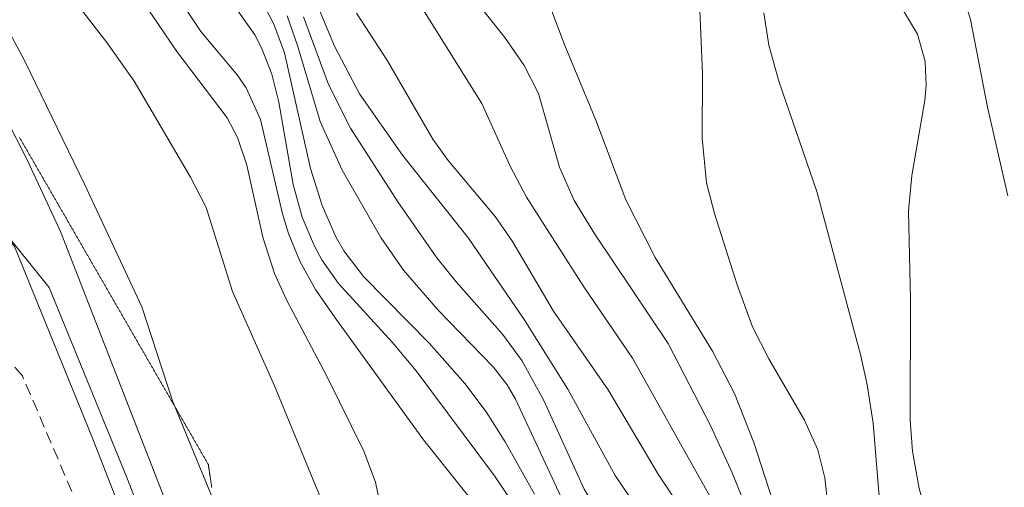
# Model space of a CAD drawing. Units: millimetres. Extents: x 421000 to 422000, y 4490000 to 4490501.
# Drawn here: x 421187 to 421234, y 4490132 to 4490154 of the extents above; entities that cross this region are included whole.
import ezdxf

# ---------------------------------------------------------------- set-up
doc = ezdxf.new("R2010")
doc.units = ezdxf.units.MM
doc.header["$MEASUREMENT"] = 0
doc.linetypes.add('SENDA', pattern=[0.842364, 0.557447, -0.284917])
for name, color, linetype, lineweight in [('f012002l_unidadadministrativa', 7, 'TERMINO_MUN', 20), ('f030033l_senda', 7, 'SENDA', 9), ('f040011l_corrienteartificial', 140, 'Continuous', 9), ('f040012l_corrientenatural', 150, 'Continuous', 9), ('f050002l_curvanivel_cgn', 23, 'Continuous', 9), ('f050002l_curvanivel_mae', 213, 'Continuous', 9), ('f060140s_arboladourbano', 92, 'Continuous', 9)]:
    doc.layers.add(name, color=color, linetype=linetype, lineweight=lineweight)
doc.linetypes.add('TERMINO_MUN', pattern='A,5.4e-05,[1,termino_mun.shx,S=1,R=359.999106,X=0,Y=0],-5.414529', length=5.414583)

msp = doc.modelspace()

# ---------------------------------------------------------------- linework, layer by layer
at = {"layer": 'f012002l_unidadadministrativa'}
msp.add_polyline3d([(421204.736, 4490089.462, -1.375), (421203.416, 4490102.242, -1.375), (421196.836, 4490120.372, -1.375), (421192.146, 4490132.402, -1.375), (421188.386, 4490141.612, -1.375), (421181.996, 4490149.502, -1.375), (421178.426, 4490153.642, -1.375), (421174.666, 4490156.172, -1.375), (421169.586, 4490158.052, -1.375), (421164.706, 4490158.802, -1.375), (421158.876, 4490158.432, -1.375), (421151.546, 4490157.682, -1.375), (421145.726, 4490157.862, -1.375), (421140.456, 4490159.742, -1.375), (421136.326, 4490163.692, -1.375), (421133.136, 4490167.822, -1.375), (421132.376, 4490173.092, -1.375), (421132.006, 4490181.542, -1.375), (421132.006, 4490189.812, -1.375)], dxfattribs=at)
at = {"layer": 'f030033l_senda'}
msp.add_polyline3d([(421193.108, 4490124.557, 0), (421190.467, 4490129.486, -0.42), (421187.092, 4490137.361, 725.19), (421185.779, 4490138.861, 725.19)], dxfattribs=at)
at = {"layer": 'f040011l_corrienteartificial'}
msp.add_polyline3d([(421203.06, 4490091.43, 725.19), (421201.74, 4490104.21, 725.19), (421195.16, 4490122.34, 725.19), (421190.47, 4490134.37, 725.19), (421186.71, 4490143.58, 725.19), (421180.32, 4490151.47, 725.19), (421176.75, 4490155.61, 725.19), (421172.99, 4490158.14, 725.19), (421167.91, 4490160.02, 725.19), (421163.03, 4490160.77, 725.19), (421157.2, 4490160.4, 725.19), (421149.87, 4490159.65, 725.19), (421144.05, 4490159.83, 725.19), (421138.78, 4490161.71, 725.19), (421134.65, 4490165.66, 725.19), (421131.46, 4490169.79, 725.19), (421130.7, 4490175.06, 725.19), (421130.33, 4490183.51, 725.19), (421130.33, 4490191.78, 725.19)], dxfattribs=at)
at = {"layer": 'f040012l_corrientenatural'}
msp.add_polyline3d([(421207.04, 4490187.06, 712.21), (421209.15, 4490183.56, 712.21), (421211.29, 4490179.59, 711.85), (421213.5, 4490175.45, 711.68), (421215.15, 4490171.75, 711.5), (421218.2, 4490168.24, 711.5), (421221.7, 4490166.15, 711.5), (421225.71, 4490164.21, 711.14), (421229.34, 4490161.78, 710.96), (421231.44, 4490158.57, 710.61), (421232.71, 4490154.5, 710.25), (421233.52, 4490150.28, 710.08), (421234.5, 4490146.02, 709.72)], dxfattribs=at)
at = {"layer": 'f050002l_curvanivel_cgn'}
for points in [[(421229.97, 4490089.217, 719), (421228.172, 4490098.485, 719), (421227.304, 4490101.802, 719), (421225.298, 4490107.53, 719), (421223.255, 4490114.329, 719), (421221.735, 4490120.594, 719), (421221.165, 4490122.129, 719), (421220.12, 4490124.379, 719), (421218.673, 4490127.845, 719), (421217.805, 4490129.333, 719), (421215.605, 4490132.575, 719), (421213.326, 4490136.729, 719), (421211.225, 4490140.076, 719), (421208.546, 4490143.982, 719), (421205.375, 4490147.977, 719), (421203.314, 4490150.915, 719), (421202.114, 4490153.203, 719), (421200.059, 4490158.133, 719), (421199.347, 4490159.67, 719), (421198.188, 4490161.955, 719), (421197.313, 4490163.421, 719), (421195.621, 4490165.594, 719), (421190.205, 4490171.324, 719), (421186.683, 4490175.462, 719)], [(421217.322, 4490091.861, 726), (421216.685, 4490094.279, 726), (421215.988, 4490096.495, 726), (421214.016, 4490101.993, 726), (421213.414, 4490103.289, 726), (421211.971, 4490105.993, 726), (421211.05, 4490108.193, 726), (421209.62, 4490112.955, 726), (421207.778, 4490117.558, 726), (421206.945, 4490120.258, 726), (421206.406, 4490121.716, 726), (421205.752, 4490123.127, 726), (421203.696, 4490126.493, 726), (421202.599, 4490128.671, 726), (421199.215, 4490136.879, 726), (421197.201, 4490141.419, 726), (421195.937, 4490145.462, 726), (421195.183, 4490146.914, 726), (421192.475, 4490151.534, 726), (421191.157, 4490153.389, 726), (421188.4, 4490156.959, 726), (421185.46, 4490160.359, 726)], [(421209.764, 4490130.076, 724), (421206.383, 4490134.289, 724), (421202.134, 4490140.158, 724), (421201.193, 4490141.521, 724), (421200.44, 4490142.87, 724), (421199.889, 4490144.205, 724), (421199.599, 4490145.145, 724), (421198.54, 4490149.68, 724), (421197.854, 4490151.215, 724), (421197.42, 4490151.84, 724), (421195.674, 4490153.917, 724), (421192.496, 4490158.695, 724)], [(421233.818, 4490092.209, 716), (421233.744, 4490094.354, 716), (421233.557, 4490095.995, 716), (421233.25, 4490097.348, 716), (421231.66, 4490102.665, 716), (421229.564, 4490108.114, 716), (421228.252, 4490113.417, 716), (421227.528, 4490115.874, 716), (421225.206, 4490121.189, 716), (421224.693, 4490122.713, 716), (421223.589, 4490126.652, 716), (421222.989, 4490128.386, 716), (421221.237, 4490132.7, 716), (421220.188, 4490134.975, 716), (421218.159, 4490138.92, 716), (421214.633, 4490144.173, 716), (421213.631, 4490145.787, 716), (421212.933, 4490147.401, 716), (421211.916, 4490150.937, 716), (421211.232, 4490152.287, 716), (421210.308, 4490153.634, 716), (421208.216, 4490156.255, 716)], [(421235.282, 4490115.057, 712), (421233.486, 4490123.36, 712), (421232.959, 4490124.931, 712), (421231.188, 4490128.641, 712), (421230.229, 4490131.951, 712), (421229.922, 4490133.739, 712), (421229.802, 4490135.236, 712), (421229.826, 4490141.025, 712), (421229.721, 4490145.278, 712), (421229.884, 4490146.997, 712), (421230.515, 4490150.606, 712), (421230.578, 4490151.314, 712), (421230.525, 4490152.478, 712), (421230.16, 4490153.795, 712), (421228.801, 4490156.045, 712)], [(421211.724, 4490131.686, 722), (421210.31, 4490134.193, 722), (421209.398, 4490135.636, 722), (421208.382, 4490136.997, 722), (421206.682, 4490138.914, 722), (421203.496, 4490142.136, 722), (421202.559, 4490143.375, 722), (421202.19, 4490144.008, 722), (421201.515, 4490145.552, 722), (421200.952, 4490147.329, 722), (421199.697, 4490152.885, 722), (421199.181, 4490154.272, 722), (421198.507, 4490155.579, 722)], [(421234.598, 4490101.037, 714), (421233.097, 4490105.861, 714), (421232.382, 4490108.569, 714), (421231.565, 4490112.187, 714), (421230.822, 4490116.293, 714), (421230.447, 4490117.879, 714), (421229.661, 4490120.499, 714), (421229.05, 4490122.216, 714), (421227.012, 4490126.724, 714), (421226.326, 4490128.481, 714), (421225.974, 4490130.027, 714), (421225.692, 4490132.463, 714), (421225.362, 4490133.813, 714), (421224.721, 4490135.239, 714), (421222.998, 4490138.189, 714), (421222.222, 4490139.728, 714), (421221.483, 4490141.747, 714), (421220.386, 4490145.171, 714), (421220.005, 4490146.64, 714), (421219.798, 4490148.786, 714), (421219.807, 4490151.907, 714), (421219.649, 4490155.718, 714)], [(421232.539, 4490090.73, 717), (421232.119, 4490095.488, 717), (421231.865, 4490096.813, 717), (421230.748, 4490101.129, 717), (421230.143, 4490103.148, 717), (421228.512, 4490107.551, 717), (421227.601, 4490111.6, 717), (421227.215, 4490112.988, 717), (421224.845, 4490119.232, 717), (421224.25, 4490121.082, 717), (421223.009, 4490125.67, 717), (421222.068, 4490128.032, 717), (421221.209, 4490129.732, 717), (421216.445, 4490138.219, 717), (421214.096, 4490141.646, 717), (421211.349, 4490145.957, 717), (421210.56, 4490147.445, 717), (421209.194, 4490150.458, 717), (421206.282, 4490155.121, 717)], [(421210.956, 4490130.846, 723), (421209.807, 4490132.552, 723), (421206.041, 4490137.61, 723), (421204.884, 4490138.988, 723), (421202.293, 4490141.799, 723), (421201.5, 4490142.937, 723), (421201.14, 4490143.595, 723), (421200.559, 4490144.985, 723), (421200.118, 4490146.568, 723), (421199.432, 4490150.513, 723), (421199.095, 4490151.866, 723), (421198.602, 4490153.136, 723), (421198.275, 4490153.755, 723), (421197.457, 4490154.91, 723)], [(421213.017, 4490131.531, 721), (421210.822, 4490136.239, 721), (421210.406, 4490136.934, 721), (421209.746, 4490137.801, 721), (421207.092, 4490140.524, 721), (421205.427, 4490142.439, 721), (421204.341, 4490144.013, 721), (421202.476, 4490147.249, 721), (421201.417, 4490149.596, 721), (421200.332, 4490153.243, 721), (421199.832, 4490154.67, 721)], [(421231.232, 4490089.748, 718), (421230.324, 4490094.97, 718), (421228.643, 4490102.232, 718), (421226.991, 4490107.454, 718), (421226.021, 4490111.605, 718), (421224.196, 4490116.166, 718), (421223.749, 4490118.029, 718), (421223.087, 4490121.428, 718), (421222.464, 4490123.891, 718), (421221.879, 4490125.553, 718), (421221.166, 4490127.041, 718), (421219.873, 4490129.347, 718), (421217.673, 4490132.639, 718), (421215.269, 4490136.692, 718), (421212.641, 4490140.468, 718), (421210.665, 4490143.825, 718), (421209.843, 4490145.02, 718), (421207.583, 4490147.715, 718), (421206.83, 4490148.747, 718), (421204.649, 4490152.499, 718), (421203.171, 4490154.796, 718)], [(421234.49, 4490106.592, 713), (421233.629, 4490110.833, 713), (421233.239, 4490113.429, 713), (421232.971, 4490116.678, 713), (421232.662, 4490118.494, 713), (421232.175, 4490120.081, 713), (421230.308, 4490124.345, 713), (421228.9, 4490128.304, 713), (421228.515, 4490130.001, 713), (421228.293, 4490131.763, 713), (421228.022, 4490135.09, 713), (421227.74, 4490136.937, 713), (421227.434, 4490138.327, 713), (421225.316, 4490146.221, 713), (421223.484, 4490151.524, 713), (421222.997, 4490153.257, 713), (421222.754, 4490154.815, 713)], [(421186.469, 4490153.871, 726), (421187.193, 4490152.522, 726), (421190.096, 4490146.542, 726), (421192.832, 4490140.681, 726), (421194.317, 4490136.167, 726), (421196.705, 4490130.36, 726), (421197.354, 4490128.286, 726), (421198.268, 4490124.572, 726), (421198.92, 4490122.444, 726), (421200.074, 4490119.455, 726), (421201.405, 4490115.647, 726), (421202.81, 4490111.196, 726), (421204.247, 4490107.851, 726), (421204.523, 4490107.008, 726), (421204.771, 4490105.616, 726), (421204.945, 4490102.685, 726), (421205.238, 4490100.506, 726), (421205.632, 4490098.749, 726), (421207.237, 4490092.647, 726)]]:
    msp.add_polyline3d(points, dxfattribs=at)
at = {"layer": 'f050002l_curvanivel_mae'}
for points in [[(421204.529, 4490130.095, 725), (421204.072, 4490132.256, 725), (421203.514, 4490133.752, 725), (421201.753, 4490137.324, 725), (421199.79, 4490141.021, 725), (421199.221, 4490142.277, 725), (421198.663, 4490144.03, 725), (421197.89, 4490147.487, 725), (421197.432, 4490148.821, 725), (421196.935, 4490149.767, 725), (421194.525, 4490152.953, 725), (421191.021, 4490158.108, 725)], [(421234.472, 4490096.691, 715), (421234.001, 4490098.737, 715), (421233.031, 4490101.996, 715), (421231.08, 4490107.591, 715), (421230.018, 4490111.023, 715), (421229.655, 4490112.543, 715), (421229.032, 4490116.125, 715), (421228.316, 4490118.794, 715), (421227.354, 4490121.169, 715), (421225.487, 4490125.058, 715), (421224.825, 4490126.62, 715), (421223.945, 4490129.024, 715), (421222.286, 4490134.166, 715), (421221.349, 4490136.521, 715), (421220.286, 4490138.545, 715), (421217.539, 4490143.046, 715), (421216.12, 4490145.823, 715), (421214.686, 4490149.657, 715), (421213.156, 4490153.315, 715), (421211.864, 4490156.776, 715)], [(421228.876, 4490088.82, 720), (421227.153, 4490098.082, 720), (421226.241, 4490101.19, 720), (421224.578, 4490105.544, 720), (421224.004, 4490107.302, 720), (421222.808, 4490112.085, 720), (421221.127, 4490117.829, 720), (421219.787, 4490121.129, 720), (421216.873, 4490127.318, 720), (421214.125, 4490131.912, 720), (421212.181, 4490136.179, 720), (421211.126, 4490138.097, 720), (421210.185, 4490139.362, 720), (421207.954, 4490141.886, 720), (421207.033, 4490143.042, 720), (421205.155, 4490145.728, 720), (421202.869, 4490149.273, 720), (421201.816, 4490151.368, 720), (421200.609, 4490154.613, 720)], [(421185.213, 4490151.854, 725), (421187.325, 4490147.743, 725), (421188.925, 4490144.309, 725), (421194.867, 4490129.056, 725), (421195.368, 4490127.545, 725), (421196.685, 4490122.756, 725), (421198.416, 4490118.426, 725), (421199.774, 4490113.767, 725), (421201.776, 4490107.582, 725), (421202.252, 4490105.835, 725), (421202.977, 4490102.213, 725), (421204.536, 4490095.592, 725), (421204.921, 4490093.33, 725)]]:
    msp.add_polyline3d(points, dxfattribs=at)
at = {"layer": 'f060140s_arboladourbano'}
msp.add_polyline3d([(421196.201, 4490132.005, 342.537), (421196.197, 4490132.029, 343.036), (421196.193, 4490132.054, 343.535), (421196.19, 4490132.079, 344.035), (421196.186, 4490132.104, 344.534), (421196.182, 4490132.129, 345.033), (421196.179, 4490132.154, 345.533), (421196.175, 4490132.179, 346.032), (421196.171, 4490132.204, 346.532), (421196.167, 4490132.228, 347.031), (421196.164, 4490132.253, 347.53), (421196.16, 4490132.278, 348.03), (421196.156, 4490132.303, 348.529), (421196.152, 4490132.328, 349.028), (421196.149, 4490132.353, 349.528), (421196.145, 4490132.378, 350.027), (421196.141, 4490132.403, 350.526), (421196.138, 4490132.428, 351.026), (421196.134, 4490132.452, 351.525), (421196.13, 4490132.477, 352.025), (421196.126, 4490132.502, 352.524), (421196.123, 4490132.527, 353.023), (421196.119, 4490132.552, 353.523), (421196.115, 4490132.577, 354.022), (421196.111, 4490132.602, 354.521), (421196.108, 4490132.627, 355.021), (421196.104, 4490132.651, 355.52), (421196.1, 4490132.676, 356.02), (421196.097, 4490132.701, 356.519), (421196.093, 4490132.726, 357.018), (421196.089, 4490132.751, 357.518), (421196.085, 4490132.776, 358.017), (421196.082, 4490132.801, 358.516), (421196.078, 4490132.826, 359.016), (421196.074, 4490132.85, 359.515), (421196.07, 4490132.875, 360.014), (421196.067, 4490132.9, 360.514), (421196.063, 4490132.925, 361.013), (421196.059, 4490132.95, 361.513), (421196.055, 4490132.975, 362.012), (421196.052, 4490133, 362.511), (421196.048, 4490133.025, 363.011), (421196.044, 4490133.05, 363.51), (421196.041, 4490133.074, 364.009), (421196.037, 4490133.099, 364.509), (421196.02, 4490133.131, 365.008), (421196.002, 4490133.164, 365.506), (421195.983, 4490133.196, 366.005), (421195.964, 4490133.229, 366.503), (421195.945, 4490133.262, 367.002), (421195.926, 4490133.295, 367.501), (421195.907, 4490133.328, 367.999), (421195.888, 4490133.361, 368.498), (421195.869, 4490133.393, 368.996), (421195.85, 4490133.426, 369.495), (421195.831, 4490133.459, 369.993), (421195.812, 4490133.492, 370.492), (421195.793, 4490133.525, 370.991), (421195.774, 4490133.558, 371.489), (421195.755, 4490133.591, 371.988), (421195.736, 4490133.623, 372.486), (421195.717, 4490133.656, 372.985), (421195.698, 4490133.689, 373.483), (421195.679, 4490133.722, 373.982), (421195.66, 4490133.755, 374.48), (421195.641, 4490133.788, 374.979), (421195.622, 4490133.82, 375.478), (421195.603, 4490133.853, 375.976), (421195.584, 4490133.886, 376.475), (421195.565, 4490133.919, 376.973), (421195.546, 4490133.952, 377.472), (421195.527, 4490133.985, 377.97), (421195.508, 4490134.017, 378.469), (421195.489, 4490134.05, 378.967), (421195.47, 4490134.083, 379.466), (421195.451, 4490134.116, 379.965), (421195.432, 4490134.149, 380.463), (421195.413, 4490134.182, 380.962), (421195.394, 4490134.215, 381.46), (421195.375, 4490134.247, 381.959), (421195.356, 4490134.28, 382.457), (421195.337, 4490134.313, 382.956), (421195.318, 4490134.346, 383.454), (421195.299, 4490134.379, 383.953), (421195.28, 4490134.412, 384.452), (421195.261, 4490134.444, 384.95), (421195.242, 4490134.477, 385.449), (421195.223, 4490134.51, 385.947), (421195.204, 4490134.543, 386.446), (421195.185, 4490134.576, 386.944), (421195.166, 4490134.609, 387.443), (421195.148, 4490134.641, 387.942), (421195.129, 4490134.674, 388.44), (421195.11, 4490134.707, 388.939), (421195.091, 4490134.74, 389.437), (421195.072, 4490134.773, 389.936), (421195.053, 4490134.806, 390.434), (421195.034, 4490134.839, 390.933), (421195.015, 4490134.871, 391.431), (421194.996, 4490134.904, 391.93), (421194.977, 4490134.937, 392.429), (421194.958, 4490134.97, 392.927), (421194.939, 4490135.003, 393.426), (421194.92, 4490135.036, 393.924), (421194.901, 4490135.068, 394.423), (421194.882, 4490135.101, 394.921), (421194.863, 4490135.134, 395.42), (421194.844, 4490135.167, 395.918), (421194.825, 4490135.2, 396.417), (421194.806, 4490135.233, 396.916), (421194.787, 4490135.265, 397.414), (421194.768, 4490135.298, 397.913), (421194.749, 4490135.331, 398.411), (421194.73, 4490135.364, 398.91), (421194.711, 4490135.397, 399.408), (421194.692, 4490135.43, 399.907), (421194.673, 4490135.463, 400.406), (421194.654, 4490135.495, 400.904), (421194.635, 4490135.528, 401.403), (421194.616, 4490135.561, 401.901), (421194.597, 4490135.594, 402.4), (421194.578, 4490135.627, 402.898), (421194.559, 4490135.66, 403.397), (421194.54, 4490135.692, 403.895), (421194.521, 4490135.725, 404.394), (421194.502, 4490135.758, 404.893), (421194.483, 4490135.791, 405.391), (421194.464, 4490135.824, 405.89), (421194.445, 4490135.857, 406.388), (421194.426, 4490135.889, 406.887), (421194.407, 4490135.922, 407.385), (421194.388, 4490135.955, 407.884), (421194.369, 4490135.988, 408.382), (421194.35, 4490136.021, 408.881), (421194.331, 4490136.054, 409.38), (421194.313, 4490136.087, 409.878), (421194.294, 4490136.119, 410.377), (421194.275, 4490136.152, 410.875), (421194.256, 4490136.185, 411.374), (421194.237, 4490136.218, 411.872), (421194.218, 4490136.251, 412.371), (421194.199, 4490136.284, 412.869), (421194.18, 4490136.316, 413.368), (421194.161, 4490136.349, 413.867), (421194.142, 4490136.382, 414.365), (421194.123, 4490136.415, 414.864), (421194.104, 4490136.448, 415.362), (421194.085, 4490136.481, 415.861), (421194.066, 4490136.513, 416.359), (421194.047, 4490136.546, 416.858), (421194.028, 4490136.579, 417.357), (421194.009, 4490136.612, 417.855), (421193.99, 4490136.645, 418.354), (421193.971, 4490136.678, 418.852), (421193.952, 4490136.711, 419.351), (421193.933, 4490136.743, 419.849), (421193.914, 4490136.776, 420.348), (421193.895, 4490136.809, 420.846), (421193.876, 4490136.842, 421.345), (421193.857, 4490136.875, 421.844), (421193.838, 4490136.908, 422.342), (421193.819, 4490136.94, 422.841), (421193.8, 4490136.973, 423.339), (421193.781, 4490137.006, 423.838), (421193.762, 4490137.039, 424.336), (421193.743, 4490137.072, 424.835), (421193.724, 4490137.105, 425.333), (421193.705, 4490137.137, 425.832), (421193.686, 4490137.17, 426.331), (421193.667, 4490137.203, 426.829), (421193.648, 4490137.236, 427.328), (421193.629, 4490137.269, 427.826), (421193.61, 4490137.302, 428.325), (421193.591, 4490137.335, 428.823), (421193.572, 4490137.367, 429.322), (421193.553, 4490137.4, 429.82), (421193.534, 4490137.433, 430.319), (421193.515, 4490137.466, 430.818), (421193.496, 4490137.499, 431.316), (421193.478, 4490137.532, 431.815), (421193.459, 4490137.564, 432.313), (421193.44, 4490137.597, 432.812), (421193.421, 4490137.63, 433.31), (421193.402, 4490137.663, 433.809), (421193.383, 4490137.696, 434.308), (421193.364, 4490137.729, 434.806), (421193.345, 4490137.761, 435.305), (421193.326, 4490137.794, 435.803), (421193.307, 4490137.827, 436.302), (421193.288, 4490137.86, 436.8), (421193.269, 4490137.893, 437.299), (421193.25, 4490137.926, 437.797), (421193.231, 4490137.959, 438.296), (421193.212, 4490137.991, 438.795), (421193.193, 4490138.024, 439.293), (421193.174, 4490138.057, 439.792), (421193.155, 4490138.09, 440.29), (421193.136, 4490138.123, 440.789), (421193.117, 4490138.156, 441.287), (421193.098, 4490138.188, 441.786), (421193.079, 4490138.221, 442.284), (421193.06, 4490138.254, 442.783), (421193.041, 4490138.287, 443.282), (421193.022, 4490138.32, 443.78), (421193.003, 4490138.353, 444.279), (421192.984, 4490138.385, 444.777), (421192.965, 4490138.418, 445.276), (421192.946, 4490138.451, 445.774), (421192.927, 4490138.484, 446.273), (421192.908, 4490138.517, 446.772), (421192.889, 4490138.55, 447.27), (421192.87, 4490138.583, 447.769), (421192.851, 4490138.615, 448.267), (421192.832, 4490138.648, 448.766), (421192.813, 4490138.681, 449.264), (421192.794, 4490138.714, 449.763), (421192.775, 4490138.747, 450.261), (421192.756, 4490138.78, 450.76), (421192.737, 4490138.812, 451.259), (421192.718, 4490138.845, 451.757), (421192.699, 4490138.878, 452.256), (421192.68, 4490138.911, 452.754), (421192.661, 4490138.944, 453.253), (421192.642, 4490138.977, 453.751), (421192.624, 4490139.009, 454.25), (421192.605, 4490139.042, 454.748), (421192.586, 4490139.075, 455.247), (421192.567, 4490139.108, 455.746), (421192.548, 4490139.141, 456.244), (421192.529, 4490139.174, 456.743), (421192.51, 4490139.207, 457.241), (421192.491, 4490139.239, 457.74), (421192.472, 4490139.272, 458.238), (421192.453, 4490139.305, 458.737), (421192.434, 4490139.338, 459.235), (421192.415, 4490139.371, 459.734), (421192.396, 4490139.404, 460.233), (421192.377, 4490139.436, 460.731), (421192.358, 4490139.469, 461.23), (421192.339, 4490139.502, 461.728), (421192.32, 4490139.535, 462.227), (421192.301, 4490139.568, 462.725), (421192.282, 4490139.601, 463.224), (421192.263, 4490139.633, 463.723), (421192.244, 4490139.666, 464.221), (421192.225, 4490139.699, 464.72), (421192.206, 4490139.732, 465.218), (421192.187, 4490139.765, 465.717), (421192.168, 4490139.798, 466.215), (421192.149, 4490139.831, 466.714), (421192.13, 4490139.863, 467.212), (421192.111, 4490139.896, 467.711), (421192.092, 4490139.929, 468.21), (421192.073, 4490139.962, 468.708), (421192.054, 4490139.995, 469.207), (421192.035, 4490140.028, 469.705), (421192.016, 4490140.06, 470.204), (421191.997, 4490140.093, 470.702), (421191.978, 4490140.126, 471.201), (421191.959, 4490140.159, 471.699), (421191.94, 4490140.192, 472.198), (421191.921, 4490140.225, 472.697), (421191.902, 4490140.257, 473.195), (421191.883, 4490140.29, 473.694), (421191.864, 4490140.323, 474.192), (421191.845, 4490140.356, 474.691), (421191.826, 4490140.389, 475.189), (421191.807, 4490140.422, 475.688), (421191.789, 4490140.455, 476.187), (421191.77, 4490140.487, 476.685), (421191.751, 4490140.52, 477.184), (421191.732, 4490140.553, 477.682), (421191.713, 4490140.586, 478.181), (421191.694, 4490140.619, 478.679), (421191.675, 4490140.652, 479.178), (421191.656, 4490140.684, 479.676), (421191.637, 4490140.717, 480.175), (421191.618, 4490140.75, 480.674), (421191.599, 4490140.783, 481.172), (421191.58, 4490140.816, 481.671), (421191.561, 4490140.849, 482.169), (421191.542, 4490140.881, 482.668), (421191.523, 4490140.914, 483.166), (421191.504, 4490140.947, 483.665), (421191.485, 4490140.98, 484.163), (421191.466, 4490141.013, 484.662), (421191.447, 4490141.046, 485.161), (421191.428, 4490141.079, 485.659), (421191.409, 4490141.111, 486.158), (421191.39, 4490141.144, 486.656), (421191.371, 4490141.177, 487.155), (421191.352, 4490141.21, 487.653), (421191.333, 4490141.243, 488.152), (421191.314, 4490141.276, 488.65), (421191.295, 4490141.308, 489.149), (421191.276, 4490141.341, 489.648), (421191.257, 4490141.374, 490.146), (421191.238, 4490141.407, 490.645), (421191.219, 4490141.44, 491.143), (421191.2, 4490141.473, 491.642), (421191.181, 4490141.505, 492.14), (421191.162, 4490141.538, 492.639), (421191.143, 4490141.571, 493.138), (421191.124, 4490141.604, 493.636), (421191.105, 4490141.637, 494.135), (421191.086, 4490141.67, 494.633), (421191.067, 4490141.703, 495.132), (421191.048, 4490141.735, 495.63), (421191.029, 4490141.768, 496.129), (421191.01, 4490141.801, 496.627), (421190.991, 4490141.834, 497.126), (421190.972, 4490141.867, 497.625), (421190.954, 4490141.9, 498.123), (421190.935, 4490141.932, 498.622), (421190.916, 4490141.965, 499.12), (421190.897, 4490141.998, 499.619), (421190.878, 4490142.031, 500.117), (421190.859, 4490142.064, 500.616), (421190.84, 4490142.097, 501.114), (421190.821, 4490142.129, 501.613), (421190.802, 4490142.162, 502.112), (421190.783, 4490142.195, 502.61), (421190.764, 4490142.228, 503.109), (421190.745, 4490142.261, 503.607), (421190.726, 4490142.294, 504.106), (421190.707, 4490142.327, 504.604), (421190.688, 4490142.359, 505.103), (421190.669, 4490142.392, 505.601), (421190.65, 4490142.425, 506.1), (421190.631, 4490142.458, 506.599), (421190.612, 4490142.491, 507.097), (421190.593, 4490142.524, 507.596), (421190.574, 4490142.556, 508.094), (421190.555, 4490142.589, 508.593), (421190.536, 4490142.622, 509.091), (421190.517, 4490142.655, 509.59), (421190.498, 4490142.688, 510.089), (421190.479, 4490142.721, 510.587), (421190.46, 4490142.753, 511.086), (421190.441, 4490142.786, 511.584), (421190.422, 4490142.819, 512.083), (421190.403, 4490142.852, 512.581), (421190.384, 4490142.885, 513.08), (421190.365, 4490142.918, 513.578), (421190.346, 4490142.951, 514.077), (421190.327, 4490142.983, 514.576), (421190.308, 4490143.016, 515.074), (421190.289, 4490143.049, 515.573), (421190.27, 4490143.082, 516.071), (421190.251, 4490143.115, 516.57), (421190.232, 4490143.148, 517.068), (421190.213, 4490143.18, 517.567), (421190.194, 4490143.213, 518.065), (421190.175, 4490143.246, 518.564), (421190.156, 4490143.279, 519.063), (421190.137, 4490143.312, 519.561), (421190.118, 4490143.345, 520.06), (421190.1, 4490143.377, 520.558), (421190.081, 4490143.41, 521.057), (421190.062, 4490143.443, 521.555), (421190.043, 4490143.476, 522.054), (421190.024, 4490143.509, 522.553), (421190.005, 4490143.542, 523.051), (421189.986, 4490143.575, 523.55), (421189.967, 4490143.607, 524.048), (421189.948, 4490143.64, 524.547), (421189.929, 4490143.673, 525.045), (421189.91, 4490143.706, 525.544), (421189.891, 4490143.739, 526.042), (421189.872, 4490143.772, 526.541), (421189.853, 4490143.804, 527.04), (421189.834, 4490143.837, 527.538), (421189.815, 4490143.87, 528.037), (421189.796, 4490143.903, 528.535), (421189.777, 4490143.936, 529.034), (421189.758, 4490143.969, 529.532), (421189.739, 4490144.001, 530.031), (421189.72, 4490144.034, 530.529), (421189.701, 4490144.067, 531.028), (421189.682, 4490144.1, 531.527), (421189.663, 4490144.133, 532.025), (421189.644, 4490144.166, 532.524), (421189.625, 4490144.199, 533.022), (421189.606, 4490144.231, 533.521), (421189.587, 4490144.264, 534.019), (421189.568, 4490144.297, 534.518), (421189.549, 4490144.33, 535.016), (421189.53, 4490144.363, 535.515), (421189.511, 4490144.396, 536.014), (421189.492, 4490144.428, 536.512), (421189.473, 4490144.461, 537.011), (421189.454, 4490144.494, 537.509), (421189.435, 4490144.527, 538.008), (421189.416, 4490144.56, 538.506), (421189.397, 4490144.593, 539.005), (421189.378, 4490144.625, 539.504), (421189.359, 4490144.658, 540.002), (421189.34, 4490144.691, 540.501), (421189.321, 4490144.724, 540.999), (421189.302, 4490144.757, 541.498), (421189.283, 4490144.79, 541.996), (421189.265, 4490144.823, 542.495), (421189.246, 4490144.855, 542.993), (421189.227, 4490144.888, 543.492), (421189.208, 4490144.921, 543.991), (421189.189, 4490144.954, 544.489), (421189.17, 4490144.987, 544.988), (421189.151, 4490145.02, 545.486), (421189.132, 4490145.052, 545.985), (421189.113, 4490145.085, 546.483), (421189.094, 4490145.118, 546.982), (421189.075, 4490145.151, 547.48), (421189.056, 4490145.184, 547.979), (421189.037, 4490145.217, 548.478), (421189.018, 4490145.249, 548.976), (421188.999, 4490145.282, 549.475), (421188.98, 4490145.315, 549.973), (421188.961, 4490145.348, 550.472), (421188.942, 4490145.381, 550.97), (421188.923, 4490145.414, 551.469), (421188.904, 4490145.447, 551.967), (421188.885, 4490145.479, 552.466), (421188.866, 4490145.512, 552.965), (421188.847, 4490145.545, 553.463), (421188.828, 4490145.578, 553.962), (421188.809, 4490145.611, 554.46), (421188.79, 4490145.644, 554.959), (421188.771, 4490145.676, 555.457), (421188.752, 4490145.709, 555.956), (421188.733, 4490145.742, 556.455), (421188.714, 4490145.775, 556.953), (421188.695, 4490145.808, 557.452), (421188.676, 4490145.841, 557.95), (421188.657, 4490145.873, 558.449), (421188.638, 4490145.906, 558.947), (421188.619, 4490145.939, 559.446), (421188.6, 4490145.972, 559.944), (421188.581, 4490146.005, 560.443), (421188.562, 4490146.038, 560.942), (421188.543, 4490146.071, 561.44), (421188.524, 4490146.103, 561.939), (421188.505, 4490146.136, 562.437), (421188.486, 4490146.169, 562.936), (421188.467, 4490146.202, 563.434), (421188.448, 4490146.235, 563.933), (421188.429, 4490146.268, 564.431), (421188.411, 4490146.3, 564.93), (421188.392, 4490146.333, 565.429), (421188.373, 4490146.366, 565.927), (421188.354, 4490146.399, 566.426), (421188.335, 4490146.432, 566.924), (421188.316, 4490146.465, 567.423), (421188.297, 4490146.497, 567.921), (421188.278, 4490146.53, 568.42), (421188.259, 4490146.563, 568.919), (421188.24, 4490146.596, 569.417), (421188.221, 4490146.629, 569.916), (421188.202, 4490146.662, 570.414), (421188.183, 4490146.695, 570.913), (421188.164, 4490146.727, 571.411), (421188.145, 4490146.76, 571.91), (421188.126, 4490146.793, 572.408), (421188.107, 4490146.826, 572.907), (421188.088, 4490146.859, 573.406), (421188.069, 4490146.892, 573.904), (421188.05, 4490146.924, 574.403), (421188.031, 4490146.957, 574.901), (421188.012, 4490146.99, 575.4), (421187.993, 4490147.023, 575.898), (421187.974, 4490147.056, 576.397), (421187.955, 4490147.089, 576.895), (421187.936, 4490147.121, 577.394), (421187.917, 4490147.154, 577.893), (421187.898, 4490147.187, 578.391), (421187.879, 4490147.22, 578.89), (421187.86, 4490147.253, 579.388), (421187.841, 4490147.286, 579.887), (421187.822, 4490147.319, 580.385), (421187.803, 4490147.351, 580.884), (421187.784, 4490147.384, 581.382), (421187.765, 4490147.417, 581.881), (421187.746, 4490147.45, 582.38), (421187.727, 4490147.483, 582.878), (421187.708, 4490147.516, 583.377), (421187.689, 4490147.548, 583.875), (421187.67, 4490147.581, 584.374), (421187.651, 4490147.614, 584.872), (421187.632, 4490147.647, 585.371), (421187.613, 4490147.68, 585.87), (421187.594, 4490147.713, 586.368), (421187.576, 4490147.745, 586.867), (421187.557, 4490147.778, 587.365), (421187.538, 4490147.811, 587.864), (421187.519, 4490147.844, 588.362), (421187.5, 4490147.877, 588.861), (421187.481, 4490147.91, 589.359), (421187.462, 4490147.943, 589.858), (421187.443, 4490147.975, 590.357), (421187.424, 4490148.008, 590.855), (421187.405, 4490148.041, 591.354), (421187.386, 4490148.074, 591.852), (421187.367, 4490148.107, 592.351), (421187.348, 4490148.14, 592.849), (421187.329, 4490148.172, 593.348), (421187.31, 4490148.205, 593.846), (421187.291, 4490148.238, 594.345), (421187.272, 4490148.271, 594.844), (421187.253, 4490148.304, 595.342), (421187.234, 4490148.337, 595.841), (421187.215, 4490148.369, 596.339), (421187.196, 4490148.402, 596.838), (421187.177, 4490148.435, 597.336), (421187.158, 4490148.468, 597.835), (421187.139, 4490148.501, 598.334), (421187.12, 4490148.534, 598.832), (421187.101, 4490148.567, 599.331), (421187.082, 4490148.599, 599.829), (421187.063, 4490148.632, 600.328), (421187.044, 4490148.665, 600.826), (421187.025, 4490148.698, 601.325), (421187.006, 4490148.731, 601.823), (421186.987, 4490148.764, 602.322), (421186.968, 4490148.796, 602.821), (421186.949, 4490148.829, 603.319)], dxfattribs=at)

doc.saveas('drawing.dxf')
